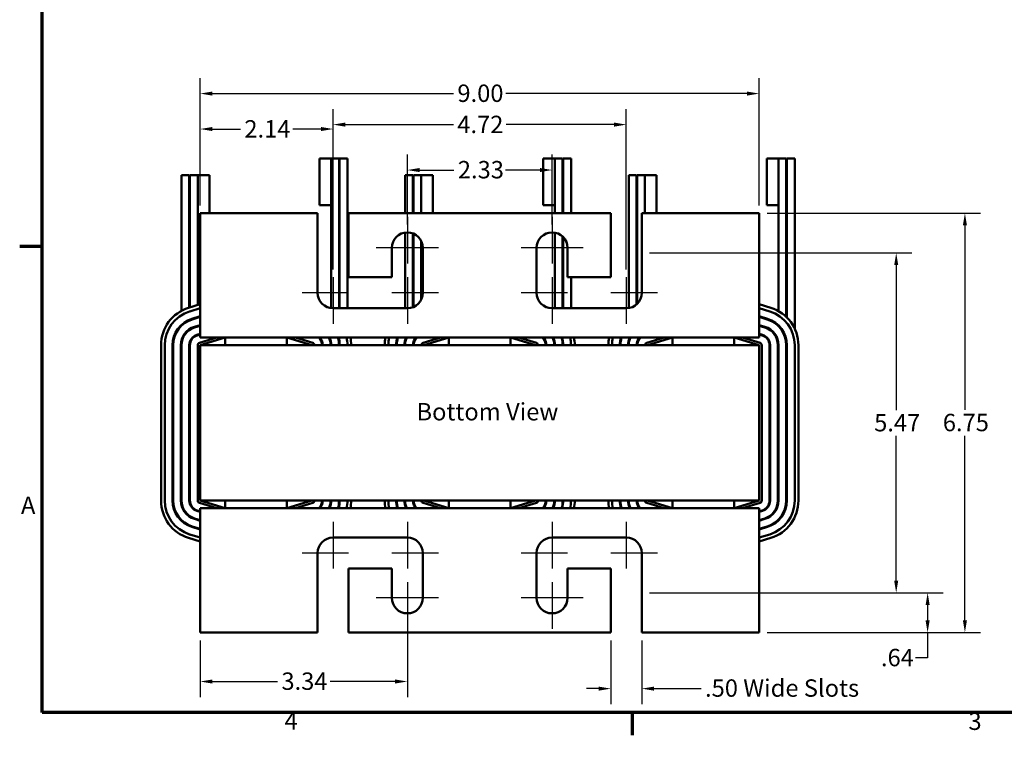
# Model space of a CAD drawing. Units: inches. Extents: x 0.05 to 2.15, y 0.01 to 1.67.
# Drawn here: x 0.06 to 0.85, y 0.01 to 0.61 of the extents above; entities that cross this region are included whole.
import ezdxf

# ---------------------------------------------------------------- set-up
doc = ezdxf.new("R2010")
doc.units = ezdxf.units.IN
doc.header["$LTSCALE"] = 0.1
doc.header["$MEASUREMENT"] = 0
doc.linetypes.add('CHAIN', pattern=[0.7087, 0.4724, -0.0591, 0.1181, -0.0591])
doc.layers.get('0').update_dxf_attribs({"lineweight": 25})
for name, color, linetype, lineweight in [('Border (ANSI)', 7, 'Continuous', 70), ('Center Mark (ANSI)', 7, 'Continuous', 25), ('Dimension (ANSI)', 7, 'Continuous', 25), ('Symbol (ANSI)', 7, 'Continuous', 25), ('Visible (ANSI)', 7, 'Continuous', 50)]:
    doc.layers.add(name, color=color, linetype=linetype, lineweight=lineweight)
doc.styles.add('Note Text (ANSI)', font='tahoma.ttf')
doc.dimstyles.new('Default (ANSI)', dxfattribs={"dimscale": 0.1, "dimtxt": 0.14, "dimasz": 0.098425, "dimexe": 0.125, "dimexo": 0.0625, "dimgap": 0.031496, "dimtad": 0, "dimtih": 1, "dimtoh": 1, "dimrnd": 1e-08, "dimzin": 4, "dimdsep": 46, "dimtxsty": 'Note Text (ANSI)', "dimcen": 0.09, "dimdle": 0.393701, "dimclrd": 256, "dimclre": 256, "dimclrt": 256, "dimadec": 0, "dimazin": 1, "dimtfac": 0.857143, "dimtofl": 0, "dimtmove": 0, "dimatfit": 3, "dimfxl": 1, "dimtolj": 1, "dimtzin": 4, "dimlwd": -1, "dimlwe": -1, "dimarcsym": 0})

# ---------------------------------------------------------------- blocks, each defined once
blk = doc.blocks.new('Borders Default Border')
at = {"layer": 'Border (ANSI)'}
for p, q in [((0.75, 4.25), (0.57, 4.25)), ((5.5, 0.5), (5.5, 0.32))]:
    blk.add_line(p, q, dxfattribs=at)
at = {"layer": 'Border (ANSI)', "flags": 128}
blk.add_lwpolyline([(0.75, 0.5), (0.75, 16.5), (21.25, 16.5), (21.25, 0.5), (0.75, 0.5)], dxfattribs=at)
at = {"layer": 'Border (ANSI)', "char_height": 0.14, "attachment_point": 7, "style": 'Note Text (ANSI)'}
for s, insert in [('A', (0.5804, 2.055)), ('4', (2.7012, 0.32)), ('3', (8.2064, 0.3171))]:
    blk.add_mtext(s, dxfattribs=dict(at, insert=insert))
blk = doc.blocks.new('*D30')
at = {"layer": 'Defpoints', "color": 0, "transparency": 16777216}
for p in [(0.65226, 0.54814), (0.20226, 0.45192), (0.65226, 0.45192)]:
    blk.add_point(p, dxfattribs=at)
at = {"layer": 'Dimension (ANSI)', "transparency": 16777216}
for p, q in [((0.20226, 0.45817), (0.20226, 0.56064)), ((0.65226, 0.45817), (0.65226, 0.56064)), ((0.2121, 0.54814), (0.40614, 0.54814)), ((0.64242, 0.54814), (0.44839, 0.54814))]:
    blk.add_line(p, q, dxfattribs=at)
for points in [[(0.2121, 0.54978), (0.2121, 0.5465), (0.20226, 0.54814)], [(0.64242, 0.54978), (0.64242, 0.5465), (0.65226, 0.54814)]]:
    blk.add_solid(points, dxfattribs=at)
at = {"layer": 'Dimension (ANSI)', "transparency": 16777216, "insert": (0.40929, 0.55542), "char_height": 0.014, "attachment_point": 1, "style": 'Note Text (ANSI)'}
blk.add_mtext('\\A1;9.00', dxfattribs=at)
blk = doc.blocks.new('*D31')
at = {"layer": 'Defpoints', "color": 0, "transparency": 16777216}
for p in [(0.54526, 0.52317), (0.30926, 0.40042), (0.54526, 0.40042)]:
    blk.add_point(p, dxfattribs=at)
at = {"layer": 'Dimension (ANSI)', "transparency": 16777216}
for p, q in [((0.30926, 0.40667), (0.30926, 0.53567)), ((0.54526, 0.40667), (0.54526, 0.53567)), ((0.3191, 0.52317), (0.40604, 0.52317)), ((0.53542, 0.52317), (0.44848, 0.52317))]:
    blk.add_line(p, q, dxfattribs=at)
for points in [[(0.3191, 0.52481), (0.3191, 0.52153), (0.30926, 0.52317)], [(0.53542, 0.52481), (0.53542, 0.52153), (0.54526, 0.52317)]]:
    blk.add_solid(points, dxfattribs=at)
at = {"layer": 'Dimension (ANSI)', "transparency": 16777216, "insert": (0.40919, 0.53032), "char_height": 0.014, "attachment_point": 1, "style": 'Note Text (ANSI)'}
blk.add_mtext('\\A1;4.72', dxfattribs=at)
blk = doc.blocks.new('*D32')
at = {"layer": 'Defpoints', "color": 0, "transparency": 16777216}
for p in [(0.48551, 0.48662), (0.36901, 0.43642), (0.48551, 0.43642)]:
    blk.add_point(p, dxfattribs=at)
at = {"layer": 'Dimension (ANSI)', "transparency": 16777216}
for p, q in [((0.36901, 0.44267), (0.36901, 0.49912)), ((0.48551, 0.44267), (0.48551, 0.49912)), ((0.37885, 0.48662), (0.40649, 0.48662)), ((0.47567, 0.48662), (0.44804, 0.48662))]:
    blk.add_line(p, q, dxfattribs=at)
for points in [[(0.37885, 0.48826), (0.37885, 0.48498), (0.36901, 0.48662)], [(0.47567, 0.48826), (0.47567, 0.48498), (0.48551, 0.48662)]]:
    blk.add_solid(points, dxfattribs=at)
at = {"layer": 'Dimension (ANSI)', "transparency": 16777216, "insert": (0.40964, 0.49391), "char_height": 0.014, "attachment_point": 1, "style": 'Note Text (ANSI)'}
blk.add_mtext('\\A1;2.33', dxfattribs=at)
blk = doc.blocks.new('*D33')
at = {"layer": 'Defpoints', "color": 0, "transparency": 16777216}
for p in [(0.30926, 0.51961), (0.20226, 0.45192), (0.30926, 0.40042)]:
    blk.add_point(p, dxfattribs=at)
at = {"layer": 'Dimension (ANSI)', "transparency": 16777216}
for p, q in [((0.20226, 0.45817), (0.20226, 0.53211)), ((0.30926, 0.40667), (0.30926, 0.53211)), ((0.2121, 0.51961), (0.23468, 0.51961)), ((0.29942, 0.51961), (0.27684, 0.51961))]:
    blk.add_line(p, q, dxfattribs=at)
for points in [[(0.2121, 0.52125), (0.2121, 0.51797), (0.20226, 0.51961)], [(0.29942, 0.52125), (0.29942, 0.51797), (0.30926, 0.51961)]]:
    blk.add_solid(points, dxfattribs=at)
at = {"layer": 'Dimension (ANSI)', "transparency": 16777216, "insert": (0.23783, 0.52675), "char_height": 0.014, "attachment_point": 1, "style": 'Note Text (ANSI)'}
blk.add_mtext('\\A1;2.14', dxfattribs=at)
blk = doc.blocks.new('*D34')
at = {"layer": 'Defpoints', "color": 0, "transparency": 16777216}
for p in [(0.65226, 0.45192), (0.81778, 0.45192), (0.65226, 0.11442)]:
    blk.add_point(p, dxfattribs=at)
at = {"layer": 'Dimension (ANSI)', "transparency": 16777216}
for p, q in [((0.65851, 0.45192), (0.83028, 0.45192)), ((0.81778, 0.44208), (0.81778, 0.2936)), ((0.81778, 0.12426), (0.81778, 0.27274)), ((0.65851, 0.11442), (0.83028, 0.11442))]:
    blk.add_line(p, q, dxfattribs=at)
for points in [[(0.81614, 0.44208), (0.81942, 0.44208), (0.81778, 0.45192)], [(0.81614, 0.12426), (0.81942, 0.12426), (0.81778, 0.11442)]]:
    blk.add_solid(points, dxfattribs=at)
at = {"layer": 'Dimension (ANSI)', "transparency": 16777216, "insert": (0.8, 0.29045), "char_height": 0.014, "attachment_point": 1, "style": 'Note Text (ANSI)'}
blk.add_mtext('\\A1;6.75', dxfattribs=at)
blk = doc.blocks.new('*D35')
at = {"layer": 'Defpoints', "color": 0, "transparency": 16777216}
for p in [(0.55776, 0.41992), (0.76249, 0.41992), (0.55776, 0.14642)]:
    blk.add_point(p, dxfattribs=at)
at = {"layer": 'Dimension (ANSI)', "transparency": 16777216}
for p, q in [((0.56401, 0.41992), (0.77499, 0.41992)), ((0.76249, 0.41008), (0.76249, 0.29347)), ((0.76249, 0.15626), (0.76249, 0.27287)), ((0.56401, 0.14642), (0.77499, 0.14642))]:
    blk.add_line(p, q, dxfattribs=at)
for points in [[(0.76085, 0.41008), (0.76413, 0.41008), (0.76249, 0.41992)], [(0.76085, 0.15626), (0.76413, 0.15626), (0.76249, 0.14642)]]:
    blk.add_solid(points, dxfattribs=at)
at = {"layer": 'Dimension (ANSI)', "transparency": 16777216, "insert": (0.74474, 0.29032), "char_height": 0.014, "attachment_point": 1, "style": 'Note Text (ANSI)'}
blk.add_mtext('\\A1;5.47', dxfattribs=at)
blk = doc.blocks.new('*D36')
at = {"layer": 'Defpoints', "color": 0, "transparency": 16777216}
for p in [(0.55776, 0.14642), (0.78777, 0.14642), (0.65226, 0.11442)]:
    blk.add_point(p, dxfattribs=at)
at = {"layer": 'Dimension (ANSI)', "transparency": 16777216}
for p, q in [((0.56401, 0.14642), (0.80027, 0.14642)), ((0.78777, 0.13658), (0.78777, 0.12426)), ((0.65851, 0.11442), (0.80027, 0.11442)), ((0.78777, 0.11442), (0.78777, 0.09405)), ((0.78777, 0.09405), (0.77793, 0.09405))]:
    blk.add_line(p, q, dxfattribs=at)
for points in [[(0.78613, 0.13658), (0.78941, 0.13658), (0.78777, 0.14642)], [(0.78613, 0.12426), (0.78941, 0.12426), (0.78777, 0.11442)]]:
    blk.add_solid(points, dxfattribs=at)
at = {"layer": 'Dimension (ANSI)', "transparency": 16777216, "insert": (0.75019, 0.10133), "char_height": 0.014, "attachment_point": 1, "style": 'Note Text (ANSI)'}
blk.add_mtext('\\A1;.64', dxfattribs=at)
blk = doc.blocks.new('*D37')
at = {"layer": 'Defpoints', "color": 0, "transparency": 16777216}
for p in [(0.36901, 0.12992), (0.20226, 0.11442), (0.36901, 0.07505)]:
    blk.add_point(p, dxfattribs=at)
at = {"layer": 'Dimension (ANSI)', "transparency": 16777216}
for p, q in [((0.36901, 0.12367), (0.36901, 0.06255)), ((0.20226, 0.10817), (0.20226, 0.06255)), ((0.2121, 0.07505), (0.2645, 0.07505)), ((0.35917, 0.07505), (0.30677, 0.07505))]:
    blk.add_line(p, q, dxfattribs=at)
for points in [[(0.2121, 0.07669), (0.2121, 0.07341), (0.20226, 0.07505)], [(0.35917, 0.07669), (0.35917, 0.07341), (0.36901, 0.07505)]]:
    blk.add_solid(points, dxfattribs=at)
at = {"layer": 'Dimension (ANSI)', "transparency": 16777216, "insert": (0.26765, 0.08234), "char_height": 0.014, "attachment_point": 1, "style": 'Note Text (ANSI)'}
blk.add_mtext('\\A1;3.34', dxfattribs=at)
blk = doc.blocks.new('*D38')
at = {"layer": 'Defpoints', "color": 0, "transparency": 16777216}
for p in [(0.53276, 0.11442), (0.55776, 0.11442), (0.53276, 0.06933)]:
    blk.add_point(p, dxfattribs=at)
at = {"layer": 'Dimension (ANSI)', "transparency": 16777216}
for p, q in [((0.53276, 0.10817), (0.53276, 0.05683)), ((0.55776, 0.10817), (0.55776, 0.05683)), ((0.52292, 0.06933), (0.51308, 0.06933)), ((0.5676, 0.06933), (0.60546, 0.06933))]:
    blk.add_line(p, q, dxfattribs=at)
for points in [[(0.52292, 0.07097), (0.52292, 0.06769), (0.53276, 0.06933)], [(0.5676, 0.07097), (0.5676, 0.06769), (0.55776, 0.06933)]]:
    blk.add_solid(points, dxfattribs=at)
at = {"layer": 'Dimension (ANSI)', "transparency": 16777216, "insert": (0.60861, 0.07679), "char_height": 0.014, "attachment_point": 1, "style": 'Note Text (ANSI)'}
blk.add_mtext('\\A1;\\fTahoma|b0|i0;.50 Wide Slots', dxfattribs=at)

msp = doc.modelspace()

# ---------------------------------------------------------------- linework, layer by layer
at = {"layer": 'Center Mark (ANSI)', "linetype": 'CHAIN', "ltscale": 0.208222}
for p, q in [((0.36901, 0.44892), (0.36901, 0.41142)), ((0.48551, 0.44892), (0.48551, 0.41142)), ((0.30926, 0.40042), (0.30926, 0.36292)), ((0.36901, 0.40042), (0.36901, 0.36292)), ((0.48551, 0.40042), (0.48551, 0.36292)), ((0.54526, 0.40042), (0.54526, 0.36292)), ((0.32176, 0.38792), (0.28426, 0.38792)), ((0.39401, 0.38792), (0.35651, 0.38792)), ((0.49801, 0.38792), (0.46051, 0.38792)), ((0.57026, 0.38792), (0.53276, 0.38792)), ((0.30926, 0.20342), (0.30926, 0.16592)), ((0.36901, 0.20342), (0.36901, 0.16592)), ((0.48551, 0.20342), (0.48551, 0.16592)), ((0.54526, 0.20342), (0.54526, 0.16592)), ((0.32176, 0.17842), (0.28426, 0.17842)), ((0.39401, 0.17842), (0.35651, 0.17842)), ((0.49801, 0.17842), (0.46051, 0.17842)), ((0.57026, 0.17842), (0.53276, 0.17842)), ((0.36901, 0.15492), (0.36901, 0.11742)), ((0.48551, 0.15492), (0.48551, 0.11742))]:
    msp.add_line(p, q, dxfattribs=at)
at = {"layer": 'Center Mark (ANSI)', "linetype": 'CHAIN', "ltscale": 0.277663}
for p, q in [((0.39401, 0.42392), (0.34401, 0.42392)), ((0.51051, 0.42392), (0.46051, 0.42392)), ((0.39401, 0.14242), (0.34401, 0.14242)), ((0.51051, 0.14242), (0.46051, 0.14242))]:
    msp.add_line(p, q, dxfattribs=at)
at = {"layer": 'Visible (ANSI)'}
for p, q in [((0.30776, 0.49592), (0.29839, 0.49592)), ((0.29839, 0.49592), (0.29839, 0.45842)), ((0.30776, 0.49592), (0.31401, 0.49592)), ((0.30776, 0.45842), (0.30776, 0.49592)), ((0.31401, 0.37542), (0.31401, 0.49592)), ((0.31451, 0.37542), (0.31451, 0.49592)), ((0.31451, 0.49592), (0.32076, 0.49592)), ((0.32076, 0.37542), (0.32076, 0.49592)), ((0.48776, 0.49592), (0.47839, 0.49592)), ((0.47839, 0.49592), (0.47839, 0.45842)), ((0.48776, 0.49592), (0.49401, 0.49592)), ((0.48776, 0.45842), (0.48776, 0.49592)), ((0.49401, 0.45192), (0.49401, 0.49592)), ((0.49451, 0.45192), (0.49451, 0.49592)), ((0.49451, 0.49592), (0.50076, 0.49592)), ((0.50076, 0.45192), (0.50076, 0.49592)), ((0.66776, 0.49592), (0.65839, 0.49592)), ((0.65839, 0.49592), (0.65839, 0.45842)), ((0.66776, 0.49592), (0.67401, 0.49592)), ((0.66776, 0.45842), (0.66776, 0.49592)), ((0.67401, 0.36846), (0.67401, 0.49592)), ((0.67451, 0.36797), (0.67451, 0.49592)), ((0.67451, 0.49592), (0.68076, 0.49592)), ((0.68076, 0.35909), (0.68076, 0.49592)), ((0.18726, 0.48242), (0.19351, 0.48242)), ((0.18726, 0.37337), (0.18726, 0.48242)), ((0.19351, 0.37594), (0.19351, 0.48242)), ((0.19401, 0.48242), (0.20026, 0.48242)), ((0.19401, 0.37609), (0.19401, 0.48242)), ((0.20026, 0.37803), (0.20026, 0.48242)), ((0.20964, 0.48242), (0.20026, 0.48242)), ((0.20026, 0.48242), (0.20026, 0.44492)), ((0.20964, 0.45192), (0.20964, 0.48242)), ((0.36726, 0.48242), (0.37351, 0.48242)), ((0.36726, 0.45192), (0.36726, 0.48242)), ((0.37351, 0.45192), (0.37351, 0.48242)), ((0.37401, 0.48242), (0.38026, 0.48242)), ((0.37401, 0.45192), (0.37401, 0.48242)), ((0.38026, 0.45192), (0.38026, 0.48242)), ((0.38964, 0.48242), (0.38026, 0.48242)), ((0.38026, 0.48242), (0.38026, 0.45192)), ((0.38964, 0.45192), (0.38964, 0.48242)), ((0.54726, 0.48242), (0.55351, 0.48242)), ((0.54726, 0.37558), (0.54726, 0.48242)), ((0.55351, 0.37853), (0.55351, 0.48242)), ((0.55401, 0.48242), (0.56026, 0.48242)), ((0.55401, 0.37899), (0.55401, 0.48242)), ((0.56026, 0.45192), (0.56026, 0.48242)), ((0.56964, 0.48242), (0.56026, 0.48242)), ((0.56026, 0.48242), (0.56026, 0.45192)), ((0.56964, 0.45192), (0.56964, 0.48242)), ((0.29676, 0.45192), (0.20226, 0.45192)), ((0.20226, 0.45192), (0.20226, 0.36292)), ((0.29676, 0.38792), (0.29676, 0.45192)), ((0.30776, 0.45842), (0.29839, 0.45842)), ((0.30776, 0.37551), (0.30776, 0.45842)), ((0.32176, 0.45192), (0.32176, 0.40042)), ((0.53276, 0.45192), (0.32176, 0.45192)), ((0.48776, 0.45842), (0.47839, 0.45842)), ((0.48776, 0.45192), (0.48776, 0.45842)), ((0.53276, 0.40042), (0.53276, 0.45192)), ((0.55776, 0.45192), (0.55776, 0.38792)), ((0.65226, 0.45192), (0.55776, 0.45192)), ((0.65226, 0.36292), (0.65226, 0.45192)), ((0.66776, 0.45842), (0.65839, 0.45842)), ((0.66776, 0.37309), (0.66776, 0.45842)), ((0.20226, 0.44492), (0.20026, 0.44492)), ((0.36726, 0.37542), (0.36726, 0.4363)), ((0.48776, 0.37542), (0.48776, 0.43622)), ((0.37351, 0.37626), (0.37351, 0.43558)), ((0.37401, 0.37646), (0.37401, 0.43538)), ((0.38026, 0.38247), (0.38026, 0.42937)), ((0.49401, 0.37542), (0.49401, 0.43308)), ((0.49451, 0.37542), (0.49451, 0.43259)), ((0.35651, 0.40042), (0.35651, 0.42392)), ((0.38151, 0.42392), (0.38151, 0.38792)), ((0.47301, 0.38792), (0.47301, 0.42392)), ((0.49801, 0.42392), (0.49801, 0.40042)), ((0.32176, 0.40042), (0.35651, 0.40042)), ((0.49801, 0.40042), (0.53276, 0.40042)), ((0.50076, 0.37542), (0.50076, 0.40042)), ((0.20226, 0.37865), (0.19292, 0.37575)), ((0.20226, 0.37551), (0.19381, 0.37289)), ((0.36901, 0.37542), (0.30926, 0.37542)), ((0.54526, 0.37542), (0.48551, 0.37542)), ((0.6616, 0.37575), (0.65226, 0.37865)), ((0.66072, 0.37289), (0.65226, 0.37551)), ((0.19351, 0.36558), (0.19351, 0.36613)), ((0.19401, 0.36579), (0.19401, 0.36633)), ((0.19566, 0.36692), (0.20226, 0.36897)), ((0.20226, 0.36844), (0.19581, 0.36644)), ((0.20026, 0.36782), (0.20026, 0.36835)), ((0.65226, 0.36897), (0.65886, 0.36692)), ((0.65871, 0.36644), (0.65226, 0.36844)), ((0.18726, 0.36142), (0.18726, 0.3621)), ((0.19767, 0.36047), (0.20226, 0.3619)), ((0.20226, 0.36138), (0.19781, 0.35999)), ((0.20226, 0.35192), (0.20226, 0.36292)), ((0.65226, 0.36292), (0.65226, 0.35192)), ((0.65226, 0.3619), (0.65686, 0.36047)), ((0.65671, 0.35999), (0.65226, 0.36138)), ((0.66776, 0.36093), (0.66776, 0.36163)), ((0.19967, 0.35403), (0.20226, 0.35483)), ((0.20226, 0.35431), (0.19982, 0.35355)), ((0.20026, 0.35369), (0.20026, 0.35421)), ((0.21564, 0.35192), (0.20167, 0.34758)), ((0.22239, 0.35192), (0.20226, 0.35192)), ((0.20226, 0.34567), (0.22239, 0.35192)), ((0.27214, 0.35192), (0.22239, 0.35192)), ((0.22239, 0.35192), (0.22239, 0.34567)), ((0.40239, 0.35192), (0.27214, 0.35192)), ((0.27214, 0.34567), (0.27214, 0.35192)), ((0.27214, 0.35192), (0.29226, 0.34567)), ((0.29286, 0.34758), (0.27888, 0.35192)), ((0.31401, 0.34567), (0.31401, 0.35036)), ((0.39564, 0.35192), (0.38167, 0.34758)), ((0.38226, 0.34567), (0.40239, 0.35192)), ((0.45214, 0.35192), (0.40239, 0.35192)), ((0.40239, 0.35192), (0.40239, 0.34567)), ((0.58239, 0.35192), (0.45214, 0.35192)), ((0.45214, 0.34567), (0.45214, 0.35192)), ((0.45214, 0.35192), (0.47226, 0.34567)), ((0.47286, 0.34758), (0.45888, 0.35192)), ((0.49401, 0.34567), (0.49401, 0.35036)), ((0.57564, 0.35192), (0.56167, 0.34758)), ((0.56226, 0.34567), (0.58239, 0.35192)), ((0.63214, 0.35192), (0.58239, 0.35192)), ((0.58239, 0.35192), (0.58239, 0.34567)), ((0.65226, 0.35192), (0.63214, 0.35192)), ((0.63214, 0.34567), (0.63214, 0.35192)), ((0.63214, 0.35192), (0.65226, 0.34567)), ((0.65286, 0.34758), (0.63888, 0.35192)), ((0.65226, 0.35483), (0.65486, 0.35403)), ((0.65471, 0.35355), (0.65226, 0.35431)), ((0.67401, 0.34567), (0.67401, 0.35036)), ((0.17076, 0.34567), (0.17076, 0.22067)), ((0.17376, 0.34567), (0.17376, 0.22067)), ((0.18001, 0.22067), (0.18001, 0.34567)), ((0.18051, 0.34567), (0.18051, 0.22067)), ((0.18676, 0.22067), (0.18676, 0.34567)), ((0.18726, 0.34567), (0.18726, 0.22067)), ((0.19351, 0.22067), (0.19351, 0.34567)), ((0.19401, 0.34567), (0.19401, 0.34859)), ((0.19401, 0.34567), (0.19401, 0.22067)), ((0.20026, 0.34567), (0.20026, 0.22067)), ((0.20226, 0.34567), (0.20226, 0.22067)), ((0.65226, 0.34567), (0.20226, 0.34567)), ((0.37401, 0.34567), (0.37401, 0.34859)), ((0.55401, 0.34567), (0.55401, 0.34859)), ((0.65226, 0.22067), (0.65226, 0.34567)), ((0.65426, 0.22067), (0.65426, 0.34567)), ((0.66051, 0.22067), (0.66051, 0.34567)), ((0.66101, 0.34567), (0.66101, 0.22067)), ((0.66726, 0.22067), (0.66726, 0.34567)), ((0.66776, 0.34567), (0.66776, 0.22067)), ((0.67401, 0.22067), (0.67401, 0.34567)), ((0.67451, 0.34567), (0.67451, 0.22067)), ((0.68076, 0.22067), (0.68076, 0.34567)), ((0.68376, 0.22067), (0.68376, 0.34567)), ((0.20167, 0.21876), (0.21564, 0.21442)), ((0.20226, 0.22067), (0.65226, 0.22067)), ((0.22239, 0.21442), (0.20226, 0.22067)), ((0.20226, 0.21442), (0.22239, 0.21442)), ((0.20226, 0.20342), (0.20226, 0.21442)), ((0.22239, 0.22067), (0.22239, 0.21442)), ((0.22239, 0.21442), (0.27214, 0.21442)), ((0.27214, 0.21442), (0.27214, 0.22067)), ((0.29226, 0.22067), (0.27214, 0.21442)), ((0.27214, 0.21442), (0.40239, 0.21442)), ((0.27888, 0.21442), (0.29286, 0.21876)), ((0.38167, 0.21876), (0.39564, 0.21442)), ((0.40239, 0.21442), (0.38226, 0.22067)), ((0.40239, 0.22067), (0.40239, 0.21442)), ((0.40239, 0.21442), (0.45214, 0.21442)), ((0.45214, 0.21442), (0.45214, 0.22067)), ((0.47226, 0.22067), (0.45214, 0.21442)), ((0.45214, 0.21442), (0.58239, 0.21442)), ((0.45888, 0.21442), (0.47286, 0.21876)), ((0.56167, 0.21876), (0.57564, 0.21442)), ((0.58239, 0.21442), (0.56226, 0.22067)), ((0.58239, 0.22067), (0.58239, 0.21442)), ((0.58239, 0.21442), (0.63214, 0.21442)), ((0.63214, 0.21442), (0.63214, 0.22067)), ((0.65226, 0.22067), (0.63214, 0.21442)), ((0.63214, 0.21442), (0.65226, 0.21442)), ((0.63888, 0.21442), (0.65286, 0.21876)), ((0.65226, 0.21442), (0.65226, 0.20342)), ((0.19781, 0.20634), (0.20226, 0.20496)), ((0.20226, 0.21151), (0.19967, 0.21231)), ((0.19982, 0.21279), (0.20226, 0.21203)), ((0.65226, 0.21203), (0.65471, 0.21279)), ((0.65486, 0.21231), (0.65226, 0.21151)), ((0.65226, 0.20496), (0.65671, 0.20634)), ((0.20226, 0.19737), (0.19566, 0.19942)), ((0.19581, 0.1999), (0.20226, 0.1979)), ((0.20226, 0.20444), (0.19767, 0.20587)), ((0.20226, 0.20342), (0.20226, 0.11442)), ((0.65686, 0.20587), (0.65226, 0.20444)), ((0.65226, 0.11442), (0.65226, 0.20342)), ((0.65226, 0.1979), (0.65871, 0.1999)), ((0.65886, 0.19942), (0.65226, 0.19737)), ((0.19292, 0.19059), (0.20226, 0.18769)), ((0.19381, 0.19345), (0.20226, 0.19083)), ((0.30926, 0.19092), (0.36901, 0.19092)), ((0.48551, 0.19092), (0.54526, 0.19092)), ((0.65226, 0.19083), (0.66072, 0.19345)), ((0.65226, 0.18769), (0.6616, 0.19059)), ((0.29676, 0.11442), (0.29676, 0.17842)), ((0.38151, 0.17842), (0.38151, 0.14242)), ((0.47301, 0.14242), (0.47301, 0.17842)), ((0.55776, 0.17842), (0.55776, 0.11442)), ((0.35651, 0.16592), (0.32176, 0.16592)), ((0.32176, 0.16592), (0.32176, 0.11442)), ((0.35651, 0.14242), (0.35651, 0.16592)), ((0.53276, 0.16592), (0.49801, 0.16592)), ((0.49801, 0.16592), (0.49801, 0.14242)), ((0.53276, 0.11442), (0.53276, 0.16592)), ((0.20226, 0.11442), (0.29676, 0.11442)), ((0.32176, 0.11442), (0.53276, 0.11442)), ((0.55776, 0.11442), (0.65226, 0.11442))]:
    msp.add_line(p, q, dxfattribs=at)
for centre, radius, start, end in [((0.36901, 0.42392), 0.0125, 0, 180), ((0.48551, 0.42392), 0.0125, 0, 180), ((0.30926, 0.38792), 0.0125, 180, 270), ((0.36901, 0.38792), 0.0125, 270, 0), ((0.48551, 0.38792), 0.0125, 180, 270), ((0.54526, 0.38792), 0.0125, 270, 0), ((0.20226, 0.34567), 0.0315, 107.25265, 180), ((0.20226, 0.34567), 0.0285, 107.25265, 180), ((0.65226, 0.34567), 0.0285, 0, 72.74735), ((0.65226, 0.34567), 0.0315, 0, 72.74735), ((0.20226, 0.34567), 0.02225, 107.25265, 180), ((0.20226, 0.34567), 0.02175, 107.25265, 180), ((0.65226, 0.34567), 0.02175, 0, 72.74735), ((0.65226, 0.34567), 0.02225, 0, 72.74735), ((0.20226, 0.34567), 0.0155, 107.25265, 180), ((0.20226, 0.34567), 0.015, 107.25265, 180), ((0.65226, 0.34567), 0.015, 0, 72.74735), ((0.65226, 0.34567), 0.0155, 0, 72.74735), ((0.20226, 0.34567), 0.00875, 107.25265, 180), ((0.20226, 0.34567), 0.00825, 107.25265, 180), ((0.29226, 0.34567), 0.00825, 0, 49.25095), ((0.29226, 0.34567), 0.00875, 0, 45.58469), ((0.29226, 0.34567), 0.015, 0, 24.62432), ((0.29226, 0.34567), 0.0155, 0, 23.77999), ((0.29226, 0.34567), 0.02175, 0, 16.69975), ((0.29226, 0.34567), 0.02225, 0, 16.31386), ((0.29226, 0.34567), 0.0285, 0, 12.66782), ((0.29226, 0.34567), 0.0315, 0, 11.44415), ((0.38226, 0.34567), 0.0315, 168.55585, 180), ((0.38226, 0.34567), 0.0285, 167.33218, 180), ((0.38226, 0.34567), 0.02225, 163.68614, 180), ((0.38226, 0.34567), 0.02175, 163.30025, 180), ((0.38226, 0.34567), 0.0155, 156.22001, 180), ((0.38226, 0.34567), 0.015, 155.37568, 180), ((0.38226, 0.34567), 0.00875, 134.41531, 180), ((0.38226, 0.34567), 0.00825, 130.74905, 180), ((0.47226, 0.34567), 0.00825, 0, 49.25095), ((0.47226, 0.34567), 0.00875, 0, 45.58469), ((0.47226, 0.34567), 0.015, 0, 24.62432), ((0.47226, 0.34567), 0.0155, 0, 23.77999), ((0.47226, 0.34567), 0.02175, 0, 16.69975), ((0.47226, 0.34567), 0.02225, 0, 16.31386), ((0.47226, 0.34567), 0.0285, 0, 12.66782), ((0.47226, 0.34567), 0.0315, 0, 11.44415), ((0.56226, 0.34567), 0.0315, 168.55585, 180), ((0.56226, 0.34567), 0.0285, 167.33218, 180), ((0.56226, 0.34567), 0.02225, 163.68614, 180), ((0.56226, 0.34567), 0.02175, 163.30025, 180), ((0.56226, 0.34567), 0.0155, 156.22001, 180), ((0.56226, 0.34567), 0.015, 155.37568, 180), ((0.56226, 0.34567), 0.00875, 134.41531, 180), ((0.56226, 0.34567), 0.00825, 130.74905, 180), ((0.65226, 0.34567), 0.00825, 0, 72.74735), ((0.65226, 0.34567), 0.00875, 0, 72.74735), ((0.20226, 0.34567), 0.002, 107.25265, 180), ((0.29226, 0.34567), 0.002, 0, 72.74735), ((0.38226, 0.34567), 0.002, 107.25265, 180), ((0.47226, 0.34567), 0.002, 0, 72.74735), ((0.56226, 0.34567), 0.002, 107.25265, 180), ((0.65226, 0.34567), 0.002, 0, 72.74735), ((0.20226, 0.22067), 0.0315, 180, 252.74735), ((0.20226, 0.22067), 0.0285, 180, 252.74735), ((0.20226, 0.22067), 0.02225, 180, 252.74735), ((0.20226, 0.22067), 0.02175, 180, 252.74735), ((0.20226, 0.22067), 0.0155, 180, 252.74735), ((0.20226, 0.22067), 0.015, 180, 252.74735), ((0.20226, 0.22067), 0.00875, 180, 252.74735), ((0.20226, 0.22067), 0.00825, 180, 252.74735), ((0.20226, 0.22067), 0.002, 180, 252.74735), ((0.29226, 0.22067), 0.002, 287.25265, 0), ((0.29226, 0.22067), 0.00825, 310.74905, 0), ((0.29226, 0.22067), 0.00875, 314.41531, 0), ((0.29226, 0.22067), 0.015, 335.37568, 0), ((0.29226, 0.22067), 0.0155, 336.22001, 0), ((0.29226, 0.22067), 0.02175, 343.30025, 0), ((0.29226, 0.22067), 0.02225, 343.68614, 0), ((0.29226, 0.22067), 0.0285, 347.33218, 0), ((0.29226, 0.22067), 0.0315, 348.55585, 0), ((0.38226, 0.22067), 0.0315, 180, 191.44415), ((0.38226, 0.22067), 0.0285, 180, 192.66782), ((0.38226, 0.22067), 0.02225, 180, 196.31386), ((0.38226, 0.22067), 0.02175, 180, 196.69975), ((0.38226, 0.22067), 0.0155, 180, 203.77999), ((0.38226, 0.22067), 0.015, 180, 204.62432), ((0.38226, 0.22067), 0.00875, 180, 225.58469), ((0.38226, 0.22067), 0.00825, 180, 229.25095), ((0.38226, 0.22067), 0.002, 180, 252.74735), ((0.47226, 0.22067), 0.002, 287.25265, 0), ((0.47226, 0.22067), 0.00825, 310.74905, 0), ((0.47226, 0.22067), 0.00875, 314.41531, 0), ((0.47226, 0.22067), 0.015, 335.37568, 0), ((0.47226, 0.22067), 0.0155, 336.22001, 0), ((0.47226, 0.22067), 0.02175, 343.30025, 0), ((0.47226, 0.22067), 0.02225, 343.68614, 0), ((0.47226, 0.22067), 0.0285, 347.33218, 0), ((0.47226, 0.22067), 0.0315, 348.55585, 0), ((0.56226, 0.22067), 0.0315, 180, 191.44415), ((0.56226, 0.22067), 0.0285, 180, 192.66782), ((0.56226, 0.22067), 0.02225, 180, 196.31386), ((0.56226, 0.22067), 0.02175, 180, 196.69975), ((0.56226, 0.22067), 0.0155, 180, 203.77999), ((0.56226, 0.22067), 0.015, 180, 204.62432), ((0.56226, 0.22067), 0.00875, 180, 225.58469), ((0.56226, 0.22067), 0.00825, 180, 229.25095), ((0.56226, 0.22067), 0.002, 180, 252.74735), ((0.65226, 0.22067), 0.002, 287.25265, 0), ((0.65226, 0.22067), 0.00825, 287.25265, 0), ((0.65226, 0.22067), 0.00875, 287.25265, 0), ((0.65226, 0.22067), 0.015, 287.25265, 0), ((0.65226, 0.22067), 0.0155, 287.25265, 0), ((0.65226, 0.22067), 0.02175, 287.25265, 0), ((0.65226, 0.22067), 0.02225, 287.25265, 0), ((0.65226, 0.22067), 0.0285, 287.25265, 0), ((0.65226, 0.22067), 0.0315, 287.25265, 0), ((0.30926, 0.17842), 0.0125, 90, 180), ((0.36901, 0.17842), 0.0125, 0, 90), ((0.48551, 0.17842), 0.0125, 90, 180), ((0.54526, 0.17842), 0.0125, 0, 90), ((0.36901, 0.14242), 0.0125, 180, 0), ((0.48551, 0.14242), 0.0125, 180, 0)]:
    msp.add_arc(centre, radius, start, end, dxfattribs=at)

# ---------------------------------------------------------------- block references
at = {"xscale": 0.1, "yscale": 0.1, "zscale": 0.1}
msp.add_blockref('Borders Default Border', (0, 0), dxfattribs=at)

# ---------------------------------------------------------------- texts
at = {"layer": 'Symbol (ANSI)', "insert": (0.37637, 0.29915), "char_height": 0.014, "width": 0.1943837, "attachment_point": 1, "style": 'Note Text (ANSI)'}
msp.add_mtext('\\fTahoma|b0|i0;Bottom View', dxfattribs=at)

# ---------------------------------------------------------------- dimensions: what is measured, and where the dimension line sits
at = {"layer": 'Dimension (ANSI)'}
for base, p1, p2, angle, override, picture, middle in [((0.65226, 0.54814), (0.20226, 0.45192), (0.65226, 0.45192), 180, {"dimgap": 0.031496, "dimtih": 0, "dimtoh": 0, "dimdec": 2, "dimlfac": 20, "dimtol": 0, "dimlim": 0, "dimtp": 0, "dimtm": 0, "dimtdec": 2, "dimatfit": 1}, '*D30', (0.42726, 0.54814)), ((0.30926, 0.51961), (0.20226, 0.45192), (0.30926, 0.40042), 180, {"dimgap": 0.031496, "dimtih": 0, "dimtoh": 0, "dimdec": 2, "dimlfac": 20, "dimtol": 0, "dimlim": 0, "dimtp": 0, "dimtm": 0, "dimtdec": 2, "dimatfit": 1}, '*D33', (0.25576, 0.51961)), ((0.54526, 0.52317), (0.30926, 0.40042), (0.54526, 0.40042), 180, {"dimgap": 0.031496, "dimtih": 0, "dimtoh": 0, "dimdec": 2, "dimlfac": 20, "dimtol": 0, "dimlim": 0, "dimtp": 0, "dimtm": 0, "dimtdec": 2, "dimatfit": 1}, '*D31', (0.42726, 0.52317)), ((0.48551, 0.48662), (0.36901, 0.43642), (0.48551, 0.43642), 180, {"dimgap": 0.031496, "dimtih": 0, "dimtoh": 0, "dimdec": 2, "dimlfac": 20, "dimtol": 0, "dimlim": 0, "dimtp": 0, "dimtm": 0, "dimtdec": 2, "dimatfit": 1}, '*D32', (0.42726, 0.48662)), ((0.81778, 0.45192), (0.65226, 0.11442), (0.65226, 0.45192), 270, {"dimgap": 0.031496, "dimdec": 2, "dimlfac": 20, "dimtol": 0, "dimlim": 0, "dimtp": 0, "dimtm": 0, "dimtdec": 2, "dimatfit": 1}, '*D34', (0.81778, 0.28317)), ((0.76249, 0.41992), (0.55776, 0.14642), (0.55776, 0.41992), 90, {"dimgap": 0.031496, "dimdec": 2, "dimlfac": 20, "dimtol": 0, "dimlim": 0, "dimtp": 0, "dimtm": 0, "dimtdec": 2, "dimatfit": 1}, '*D35', (0.76249, 0.28317)), ((0.78777, 0.14642), (0.65226, 0.11442), (0.55776, 0.14642), 270, {"dimgap": 0.031496, "dimdec": 2, "dimlfac": 20, "dimtol": 0, "dimlim": 0, "dimtp": 0, "dimtm": 0, "dimtdec": 2, "dimatfit": 2}, '*D36', (0.76249, 0.09405)), ((0.3690124078, 0.0750496975), (0.2022624078, 0.1144197762), (0.3690124078, 0.1299197762), 180, {"dimgap": 0.031496, "dimtih": 0, "dimtoh": 0, "dimdec": 2, "dimlfac": 20, "dimtol": 0, "dimlim": 0, "dimtp": 0, "dimtm": 0, "dimtdec": 2, "dimatfit": 1}, '*D37', (0.2856374078, 0.0750496975))]:
    dim = msp.add_linear_dim(base=base, p1=p1, p2=p2, angle=angle, dimstyle='Default (ANSI)', override=override, dxfattribs=at)
    dim.commit()
    dim.dimension.update_dxf_attribs({"geometry": picture, "text_midpoint": middle, "dimtype": 160})
dim = msp.add_linear_dim(base=(0.53276, 0.06933), p1=(0.55776, 0.11442), p2=(0.53276, 0.11442), angle=180, text='\\fTahoma|b0|i0;<> Wide Slots', dimstyle='Default (ANSI)', override={"dimgap": 0.031496, "dimtih": 0, "dimtoh": 0, "dimdec": 2, "dimlfac": 20, "dimtol": 0, "dimlim": 0, "dimtp": 0, "dimtm": 0, "dimtdec": 2, "dimatfit": 1}, dxfattribs=at)
dim.commit()
dim.dimension.update_dxf_attribs({"geometry": '*D38', "text_midpoint": (0.66856, 0.06933), "dimtype": 160})

doc.saveas('drawing.dxf')
